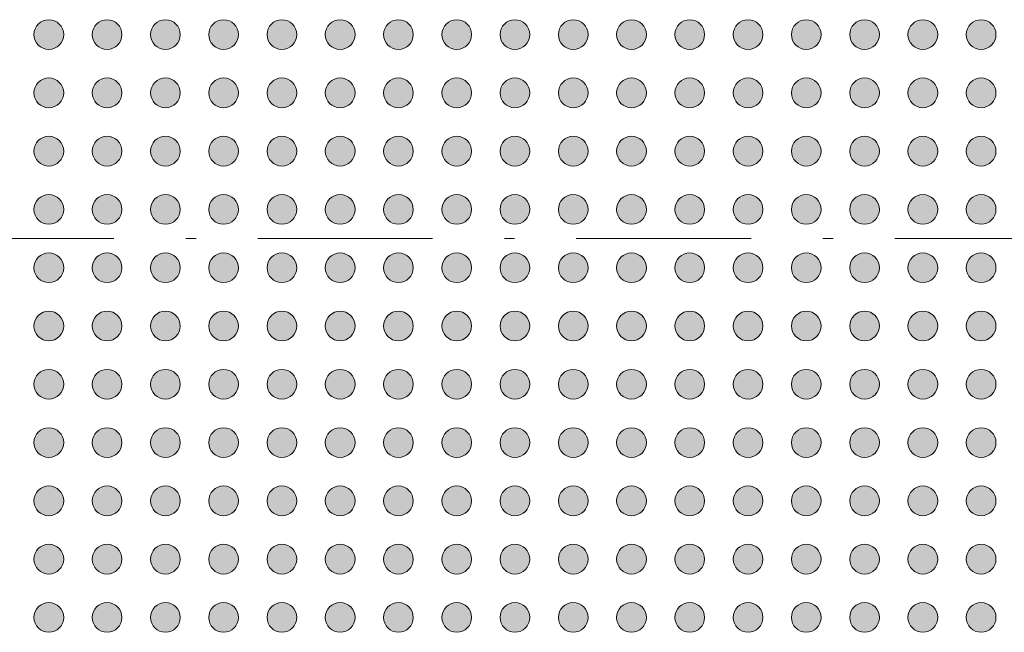
# Model space of a CAD drawing. Units: millimetres. Extents: x -38 to 90, y -152 to -57.
# Drawn here: x 30 to 47, y -104 to -93 of the extents above; entities that cross this region are included whole.
import ezdxf

# ---------------------------------------------------------------- set-up
doc = ezdxf.new("R2010")
doc.units = ezdxf.units.MM
doc.header["$LTSCALE"] = 12.7
doc.linetypes.add('STYLE_11', pattern=[0.430557, 0.236115, -0.083328, 0.013885, -0.097229])
doc.layers.add('None', color=7, linetype='Continuous', lineweight=5)

# ---------------------------------------------------------------- blocks, each defined once
blk = doc.blocks.new('Group')
at = {"layer": 'None', "linetype": 'Continuous', "lineweight": 0}
h = blk.add_hatch(color=7, dxfattribs=at)
edge = h.paths.add_edge_path()
edge.add_arc((3.4337, 61.81656), 0.255, 0, 360, ccw=False)
h = blk.add_hatch(color=7, dxfattribs=at)
edge = h.paths.add_edge_path()
edge.add_arc((4.4337, 61.81656), 0.255, 0, 360, ccw=False)
h = blk.add_hatch(color=7, dxfattribs=at)
edge = h.paths.add_edge_path()
edge.add_arc((5.4337, 61.81656), 0.255, 0, 360, ccw=False)
h = blk.add_hatch(color=7, dxfattribs=at)
edge = h.paths.add_edge_path()
edge.add_arc((6.4337, 61.81656), 0.255, 0, 360, ccw=False)
h = blk.add_hatch(color=7, dxfattribs=at)
edge = h.paths.add_edge_path()
edge.add_arc((7.4337, 61.81656), 0.255, 0, 360, ccw=False)
h = blk.add_hatch(color=7, dxfattribs=at)
edge = h.paths.add_edge_path()
edge.add_arc((8.4337, 61.81656), 0.255, 0, 360, ccw=False)
h = blk.add_hatch(color=7, dxfattribs=at)
edge = h.paths.add_edge_path()
edge.add_arc((9.4337, 61.81656), 0.255, 0, 360, ccw=False)
h = blk.add_hatch(color=7, dxfattribs=at)
edge = h.paths.add_edge_path()
edge.add_arc((10.4337, 61.81656), 0.255, 0, 360, ccw=False)
h = blk.add_hatch(color=7, dxfattribs=at)
edge = h.paths.add_edge_path()
edge.add_arc((11.4337, 61.81656), 0.255, 0, 360, ccw=False)
h = blk.add_hatch(color=7, dxfattribs=at)
edge = h.paths.add_edge_path()
edge.add_arc((12.4337, 61.81656), 0.255, 0, 360, ccw=False)
h = blk.add_hatch(color=7, dxfattribs=at)
edge = h.paths.add_edge_path()
edge.add_arc((13.4337, 61.81656), 0.255, 0, 360, ccw=False)
h = blk.add_hatch(color=7, dxfattribs=at)
edge = h.paths.add_edge_path()
edge.add_arc((14.4337, 61.81656), 0.255, 0, 360, ccw=False)
h = blk.add_hatch(color=7, dxfattribs=at)
edge = h.paths.add_edge_path()
edge.add_arc((15.4337, 61.81656), 0.255, 0, 360, ccw=False)
h = blk.add_hatch(color=7, dxfattribs=at)
edge = h.paths.add_edge_path()
edge.add_arc((16.4337, 61.81656), 0.255, 0, 360, ccw=False)
h = blk.add_hatch(color=7, dxfattribs=at)
edge = h.paths.add_edge_path()
edge.add_arc((17.4337, 61.81656), 0.255, 0, 360, ccw=False)
h = blk.add_hatch(color=7, dxfattribs=at)
edge = h.paths.add_edge_path()
edge.add_arc((18.4337, 61.81656), 0.255, 0, 360, ccw=False)
h = blk.add_hatch(color=7, dxfattribs=at)
edge = h.paths.add_edge_path()
edge.add_arc((19.4337, 61.81656), 0.255, 0, 360, ccw=False)
h = blk.add_hatch(color=7, dxfattribs=at)
edge = h.paths.add_edge_path()
edge.add_arc((3.4337, 60.81656), 0.255, 0, 360, ccw=False)
h = blk.add_hatch(color=7, dxfattribs=at)
edge = h.paths.add_edge_path()
edge.add_arc((4.4337, 60.81656), 0.255, 0, 360, ccw=False)
h = blk.add_hatch(color=7, dxfattribs=at)
edge = h.paths.add_edge_path()
edge.add_arc((5.4337, 60.81656), 0.255, 0, 360, ccw=False)
h = blk.add_hatch(color=7, dxfattribs=at)
edge = h.paths.add_edge_path()
edge.add_arc((6.4337, 60.81656), 0.255, 0, 360, ccw=False)
h = blk.add_hatch(color=7, dxfattribs=at)
edge = h.paths.add_edge_path()
edge.add_arc((7.4337, 60.81656), 0.255, 0, 360, ccw=False)
h = blk.add_hatch(color=7, dxfattribs=at)
edge = h.paths.add_edge_path()
edge.add_arc((8.4337, 60.81656), 0.255, 0, 360, ccw=False)
h = blk.add_hatch(color=7, dxfattribs=at)
edge = h.paths.add_edge_path()
edge.add_arc((9.4337, 60.81656), 0.255, 0, 360, ccw=False)
h = blk.add_hatch(color=7, dxfattribs=at)
edge = h.paths.add_edge_path()
edge.add_arc((10.4337, 60.81656), 0.255, 0, 360, ccw=False)
h = blk.add_hatch(color=7, dxfattribs=at)
edge = h.paths.add_edge_path()
edge.add_arc((11.4337, 60.81656), 0.255, 0, 360, ccw=False)
h = blk.add_hatch(color=7, dxfattribs=at)
edge = h.paths.add_edge_path()
edge.add_arc((12.4337, 60.81656), 0.255, 0, 360, ccw=False)
h = blk.add_hatch(color=7, dxfattribs=at)
edge = h.paths.add_edge_path()
edge.add_arc((13.4337, 60.81656), 0.255, 0, 360, ccw=False)
h = blk.add_hatch(color=7, dxfattribs=at)
edge = h.paths.add_edge_path()
edge.add_arc((14.4337, 60.81656), 0.255, 0, 360, ccw=False)
h = blk.add_hatch(color=7, dxfattribs=at)
edge = h.paths.add_edge_path()
edge.add_arc((15.4337, 60.81656), 0.255, 0, 360, ccw=False)
h = blk.add_hatch(color=7, dxfattribs=at)
edge = h.paths.add_edge_path()
edge.add_arc((16.4337, 60.81656), 0.255, 0, 360, ccw=False)
h = blk.add_hatch(color=7, dxfattribs=at)
edge = h.paths.add_edge_path()
edge.add_arc((17.4337, 60.81656), 0.255, 0, 360, ccw=False)
h = blk.add_hatch(color=7, dxfattribs=at)
edge = h.paths.add_edge_path()
edge.add_arc((18.4337, 60.81656), 0.255, 0, 360, ccw=False)
h = blk.add_hatch(color=7, dxfattribs=at)
edge = h.paths.add_edge_path()
edge.add_arc((19.4337, 60.81656), 0.255, 0, 360, ccw=False)
h = blk.add_hatch(color=7, dxfattribs=at)
edge = h.paths.add_edge_path()
edge.add_arc((3.4337, 59.81656), 0.255, 0, 360, ccw=False)
h = blk.add_hatch(color=7, dxfattribs=at)
edge = h.paths.add_edge_path()
edge.add_arc((4.4337, 59.81656), 0.255, 0, 360, ccw=False)
h = blk.add_hatch(color=7, dxfattribs=at)
edge = h.paths.add_edge_path()
edge.add_arc((5.4337, 59.81656), 0.255, 0, 360, ccw=False)
h = blk.add_hatch(color=7, dxfattribs=at)
edge = h.paths.add_edge_path()
edge.add_arc((6.4337, 59.81656), 0.255, 0, 360, ccw=False)
h = blk.add_hatch(color=7, dxfattribs=at)
edge = h.paths.add_edge_path()
edge.add_arc((7.4337, 59.81656), 0.255, 0, 360, ccw=False)
h = blk.add_hatch(color=7, dxfattribs=at)
edge = h.paths.add_edge_path()
edge.add_arc((8.4337, 59.81656), 0.255, 0, 360, ccw=False)
h = blk.add_hatch(color=7, dxfattribs=at)
edge = h.paths.add_edge_path()
edge.add_arc((9.4337, 59.81656), 0.255, 0, 360, ccw=False)
h = blk.add_hatch(color=7, dxfattribs=at)
edge = h.paths.add_edge_path()
edge.add_arc((10.4337, 59.81656), 0.255, 0, 360, ccw=False)
h = blk.add_hatch(color=7, dxfattribs=at)
edge = h.paths.add_edge_path()
edge.add_arc((11.4337, 59.81656), 0.255, 0, 360, ccw=False)
h = blk.add_hatch(color=7, dxfattribs=at)
edge = h.paths.add_edge_path()
edge.add_arc((12.4337, 59.81656), 0.255, 0, 360, ccw=False)
h = blk.add_hatch(color=7, dxfattribs=at)
edge = h.paths.add_edge_path()
edge.add_arc((13.4337, 59.81656), 0.255, 0, 360, ccw=False)
h = blk.add_hatch(color=7, dxfattribs=at)
edge = h.paths.add_edge_path()
edge.add_arc((14.4337, 59.81656), 0.255, 0, 360, ccw=False)
h = blk.add_hatch(color=7, dxfattribs=at)
edge = h.paths.add_edge_path()
edge.add_arc((15.4337, 59.81656), 0.255, 0, 360, ccw=False)
h = blk.add_hatch(color=7, dxfattribs=at)
edge = h.paths.add_edge_path()
edge.add_arc((16.4337, 59.81656), 0.255, 0, 360, ccw=False)
h = blk.add_hatch(color=7, dxfattribs=at)
edge = h.paths.add_edge_path()
edge.add_arc((17.4337, 59.81656), 0.255, 0, 360, ccw=False)
h = blk.add_hatch(color=7, dxfattribs=at)
edge = h.paths.add_edge_path()
edge.add_arc((18.4337, 59.81656), 0.255, 0, 360, ccw=False)
h = blk.add_hatch(color=7, dxfattribs=at)
edge = h.paths.add_edge_path()
edge.add_arc((19.4337, 59.81656), 0.255, 0, 360, ccw=False)
h = blk.add_hatch(color=7, dxfattribs=at)
edge = h.paths.add_edge_path()
edge.add_arc((3.4337, 58.81656), 0.255, 0, 360, ccw=False)
h = blk.add_hatch(color=7, dxfattribs=at)
edge = h.paths.add_edge_path()
edge.add_arc((4.4337, 58.81656), 0.255, 0, 360, ccw=False)
h = blk.add_hatch(color=7, dxfattribs=at)
edge = h.paths.add_edge_path()
edge.add_arc((5.4337, 58.81656), 0.255, 0, 360, ccw=False)
h = blk.add_hatch(color=7, dxfattribs=at)
edge = h.paths.add_edge_path()
edge.add_arc((6.4337, 58.81656), 0.255, 0, 360, ccw=False)
h = blk.add_hatch(color=7, dxfattribs=at)
edge = h.paths.add_edge_path()
edge.add_arc((7.4337, 58.81656), 0.255, 0, 360, ccw=False)
h = blk.add_hatch(color=7, dxfattribs=at)
edge = h.paths.add_edge_path()
edge.add_arc((8.4337, 58.81656), 0.255, 0, 360, ccw=False)
h = blk.add_hatch(color=7, dxfattribs=at)
edge = h.paths.add_edge_path()
edge.add_arc((9.4337, 58.81656), 0.255, 0, 360, ccw=False)
h = blk.add_hatch(color=7, dxfattribs=at)
edge = h.paths.add_edge_path()
edge.add_arc((10.4337, 58.81656), 0.255, 0, 360, ccw=False)
h = blk.add_hatch(color=7, dxfattribs=at)
edge = h.paths.add_edge_path()
edge.add_arc((11.4337, 58.81656), 0.255, 0, 360, ccw=False)
h = blk.add_hatch(color=7, dxfattribs=at)
edge = h.paths.add_edge_path()
edge.add_arc((12.4337, 58.81656), 0.255, 0, 360, ccw=False)
h = blk.add_hatch(color=7, dxfattribs=at)
edge = h.paths.add_edge_path()
edge.add_arc((13.4337, 58.81656), 0.255, 0, 360, ccw=False)
h = blk.add_hatch(color=7, dxfattribs=at)
edge = h.paths.add_edge_path()
edge.add_arc((14.4337, 58.81656), 0.255, 0, 360, ccw=False)
h = blk.add_hatch(color=7, dxfattribs=at)
edge = h.paths.add_edge_path()
edge.add_arc((15.4337, 58.81656), 0.255, 0, 360, ccw=False)
h = blk.add_hatch(color=7, dxfattribs=at)
edge = h.paths.add_edge_path()
edge.add_arc((16.4337, 58.81656), 0.255, 0, 360, ccw=False)
h = blk.add_hatch(color=7, dxfattribs=at)
edge = h.paths.add_edge_path()
edge.add_arc((17.4337, 58.81656), 0.255, 0, 360, ccw=False)
h = blk.add_hatch(color=7, dxfattribs=at)
edge = h.paths.add_edge_path()
edge.add_arc((18.4337, 58.81656), 0.255, 0, 360, ccw=False)
h = blk.add_hatch(color=7, dxfattribs=at)
edge = h.paths.add_edge_path()
edge.add_arc((19.4337, 58.81656), 0.255, 0, 360, ccw=False)
h = blk.add_hatch(color=7, dxfattribs=at)
edge = h.paths.add_edge_path()
edge.add_arc((3.4337, 57.81656), 0.255, 0, 360, ccw=False)
h = blk.add_hatch(color=7, dxfattribs=at)
edge = h.paths.add_edge_path()
edge.add_arc((4.4337, 57.81656), 0.255, 0, 360, ccw=False)
h = blk.add_hatch(color=7, dxfattribs=at)
edge = h.paths.add_edge_path()
edge.add_arc((5.4337, 57.81656), 0.255, 0, 360, ccw=False)
h = blk.add_hatch(color=7, dxfattribs=at)
edge = h.paths.add_edge_path()
edge.add_arc((6.4337, 57.81656), 0.255, 0, 360, ccw=False)
h = blk.add_hatch(color=7, dxfattribs=at)
edge = h.paths.add_edge_path()
edge.add_arc((7.4337, 57.81656), 0.255, 0, 360, ccw=False)
h = blk.add_hatch(color=7, dxfattribs=at)
edge = h.paths.add_edge_path()
edge.add_arc((8.4337, 57.81656), 0.255, 0, 360, ccw=False)
h = blk.add_hatch(color=7, dxfattribs=at)
edge = h.paths.add_edge_path()
edge.add_arc((9.4337, 57.81656), 0.255, 0, 360, ccw=False)
h = blk.add_hatch(color=7, dxfattribs=at)
edge = h.paths.add_edge_path()
edge.add_arc((10.4337, 57.81656), 0.255, 0, 360, ccw=False)
h = blk.add_hatch(color=7, dxfattribs=at)
edge = h.paths.add_edge_path()
edge.add_arc((11.4337, 57.81656), 0.255, 0, 360, ccw=False)
h = blk.add_hatch(color=7, dxfattribs=at)
edge = h.paths.add_edge_path()
edge.add_arc((12.4337, 57.81656), 0.255, 0, 360, ccw=False)
h = blk.add_hatch(color=7, dxfattribs=at)
edge = h.paths.add_edge_path()
edge.add_arc((13.4337, 57.81656), 0.255, 0, 360, ccw=False)
h = blk.add_hatch(color=7, dxfattribs=at)
edge = h.paths.add_edge_path()
edge.add_arc((14.4337, 57.81656), 0.255, 0, 360, ccw=False)
h = blk.add_hatch(color=7, dxfattribs=at)
edge = h.paths.add_edge_path()
edge.add_arc((15.4337, 57.81656), 0.255, 0, 360, ccw=False)
h = blk.add_hatch(color=7, dxfattribs=at)
edge = h.paths.add_edge_path()
edge.add_arc((16.4337, 57.81656), 0.255, 0, 360, ccw=False)
h = blk.add_hatch(color=7, dxfattribs=at)
edge = h.paths.add_edge_path()
edge.add_arc((17.4337, 57.81656), 0.255, 0, 360, ccw=False)
h = blk.add_hatch(color=7, dxfattribs=at)
edge = h.paths.add_edge_path()
edge.add_arc((18.4337, 57.81656), 0.255, 0, 360, ccw=False)
h = blk.add_hatch(color=7, dxfattribs=at)
edge = h.paths.add_edge_path()
edge.add_arc((19.4337, 57.81656), 0.255, 0, 360, ccw=False)
h = blk.add_hatch(color=7, dxfattribs=at)
edge = h.paths.add_edge_path()
edge.add_arc((3.4337, 56.81656), 0.255, 0, 360, ccw=False)
h = blk.add_hatch(color=7, dxfattribs=at)
edge = h.paths.add_edge_path()
edge.add_arc((4.4337, 56.81656), 0.255, 0, 360, ccw=False)
h = blk.add_hatch(color=7, dxfattribs=at)
edge = h.paths.add_edge_path()
edge.add_arc((5.4337, 56.81656), 0.255, 0, 360, ccw=False)
h = blk.add_hatch(color=7, dxfattribs=at)
edge = h.paths.add_edge_path()
edge.add_arc((6.4337, 56.81656), 0.255, 0, 360, ccw=False)
h = blk.add_hatch(color=7, dxfattribs=at)
edge = h.paths.add_edge_path()
edge.add_arc((7.4337, 56.81656), 0.255, 0, 360, ccw=False)
h = blk.add_hatch(color=7, dxfattribs=at)
edge = h.paths.add_edge_path()
edge.add_arc((8.4337, 56.81656), 0.255, 0, 360, ccw=False)
h = blk.add_hatch(color=7, dxfattribs=at)
edge = h.paths.add_edge_path()
edge.add_arc((9.4337, 56.81656), 0.255, 0, 360, ccw=False)
h = blk.add_hatch(color=7, dxfattribs=at)
edge = h.paths.add_edge_path()
edge.add_arc((10.4337, 56.81656), 0.255, 0, 360, ccw=False)
h = blk.add_hatch(color=7, dxfattribs=at)
edge = h.paths.add_edge_path()
edge.add_arc((11.4337, 56.81656), 0.255, 0, 360, ccw=False)
h = blk.add_hatch(color=7, dxfattribs=at)
edge = h.paths.add_edge_path()
edge.add_arc((12.4337, 56.81656), 0.255, 0, 360, ccw=False)
h = blk.add_hatch(color=7, dxfattribs=at)
edge = h.paths.add_edge_path()
edge.add_arc((13.4337, 56.81656), 0.255, 0, 360, ccw=False)
h = blk.add_hatch(color=7, dxfattribs=at)
edge = h.paths.add_edge_path()
edge.add_arc((14.4337, 56.81656), 0.255, 0, 360, ccw=False)
h = blk.add_hatch(color=7, dxfattribs=at)
edge = h.paths.add_edge_path()
edge.add_arc((15.4337, 56.81656), 0.255, 0, 360, ccw=False)
h = blk.add_hatch(color=7, dxfattribs=at)
edge = h.paths.add_edge_path()
edge.add_arc((16.4337, 56.81656), 0.255, 0, 360, ccw=False)
h = blk.add_hatch(color=7, dxfattribs=at)
edge = h.paths.add_edge_path()
edge.add_arc((17.4337, 56.81656), 0.255, 0, 360, ccw=False)
h = blk.add_hatch(color=7, dxfattribs=at)
edge = h.paths.add_edge_path()
edge.add_arc((18.4337, 56.81656), 0.255, 0, 360, ccw=False)
h = blk.add_hatch(color=7, dxfattribs=at)
edge = h.paths.add_edge_path()
edge.add_arc((19.4337, 56.81656), 0.255, 0, 360, ccw=False)
h = blk.add_hatch(color=7, dxfattribs=at)
edge = h.paths.add_edge_path()
edge.add_arc((3.4337, 55.81656), 0.255, 0, 360, ccw=False)
h = blk.add_hatch(color=7, dxfattribs=at)
edge = h.paths.add_edge_path()
edge.add_arc((4.4337, 55.81656), 0.255, 0, 360, ccw=False)
h = blk.add_hatch(color=7, dxfattribs=at)
edge = h.paths.add_edge_path()
edge.add_arc((5.4337, 55.81656), 0.255, 0, 360, ccw=False)
h = blk.add_hatch(color=7, dxfattribs=at)
edge = h.paths.add_edge_path()
edge.add_arc((6.4337, 55.81656), 0.255, 0, 360, ccw=False)
h = blk.add_hatch(color=7, dxfattribs=at)
edge = h.paths.add_edge_path()
edge.add_arc((7.4337, 55.81656), 0.255, 0, 360, ccw=False)
h = blk.add_hatch(color=7, dxfattribs=at)
edge = h.paths.add_edge_path()
edge.add_arc((8.4337, 55.81656), 0.255, 0, 360, ccw=False)
h = blk.add_hatch(color=7, dxfattribs=at)
edge = h.paths.add_edge_path()
edge.add_arc((9.4337, 55.81656), 0.255, 0, 360, ccw=False)
h = blk.add_hatch(color=7, dxfattribs=at)
edge = h.paths.add_edge_path()
edge.add_arc((10.4337, 55.81656), 0.255, 0, 360, ccw=False)
h = blk.add_hatch(color=7, dxfattribs=at)
edge = h.paths.add_edge_path()
edge.add_arc((11.4337, 55.81656), 0.255, 0, 360, ccw=False)
h = blk.add_hatch(color=7, dxfattribs=at)
edge = h.paths.add_edge_path()
edge.add_arc((12.4337, 55.81656), 0.255, 0, 360, ccw=False)
h = blk.add_hatch(color=7, dxfattribs=at)
edge = h.paths.add_edge_path()
edge.add_arc((13.4337, 55.81656), 0.255, 0, 360, ccw=False)
h = blk.add_hatch(color=7, dxfattribs=at)
edge = h.paths.add_edge_path()
edge.add_arc((14.4337, 55.81656), 0.255, 0, 360, ccw=False)
h = blk.add_hatch(color=7, dxfattribs=at)
edge = h.paths.add_edge_path()
edge.add_arc((15.4337, 55.81656), 0.255, 0, 360, ccw=False)
h = blk.add_hatch(color=7, dxfattribs=at)
edge = h.paths.add_edge_path()
edge.add_arc((16.4337, 55.81656), 0.255, 0, 360, ccw=False)
h = blk.add_hatch(color=7, dxfattribs=at)
edge = h.paths.add_edge_path()
edge.add_arc((17.4337, 55.81656), 0.255, 0, 360, ccw=False)
h = blk.add_hatch(color=7, dxfattribs=at)
edge = h.paths.add_edge_path()
edge.add_arc((18.4337, 55.81656), 0.255, 0, 360, ccw=False)
h = blk.add_hatch(color=7, dxfattribs=at)
edge = h.paths.add_edge_path()
edge.add_arc((19.4337, 55.81656), 0.255, 0, 360, ccw=False)
h = blk.add_hatch(color=7, dxfattribs=at)
edge = h.paths.add_edge_path()
edge.add_arc((3.4337, 54.81656), 0.255, 0, 360, ccw=False)
h = blk.add_hatch(color=7, dxfattribs=at)
edge = h.paths.add_edge_path()
edge.add_arc((4.4337, 54.81656), 0.255, 0, 360, ccw=False)
h = blk.add_hatch(color=7, dxfattribs=at)
edge = h.paths.add_edge_path()
edge.add_arc((5.4337, 54.81656), 0.255, 0, 360, ccw=False)
h = blk.add_hatch(color=7, dxfattribs=at)
edge = h.paths.add_edge_path()
edge.add_arc((6.4337, 54.81656), 0.255, 0, 360, ccw=False)
h = blk.add_hatch(color=7, dxfattribs=at)
edge = h.paths.add_edge_path()
edge.add_arc((7.4337, 54.81656), 0.255, 0, 360, ccw=False)
h = blk.add_hatch(color=7, dxfattribs=at)
edge = h.paths.add_edge_path()
edge.add_arc((8.4337, 54.81656), 0.255, 0, 360, ccw=False)
h = blk.add_hatch(color=7, dxfattribs=at)
edge = h.paths.add_edge_path()
edge.add_arc((9.4337, 54.81656), 0.255, 0, 360, ccw=False)
h = blk.add_hatch(color=7, dxfattribs=at)
edge = h.paths.add_edge_path()
edge.add_arc((10.4337, 54.81656), 0.255, 0, 360, ccw=False)
h = blk.add_hatch(color=7, dxfattribs=at)
edge = h.paths.add_edge_path()
edge.add_arc((11.4337, 54.81656), 0.255, 0, 360, ccw=False)
h = blk.add_hatch(color=7, dxfattribs=at)
edge = h.paths.add_edge_path()
edge.add_arc((12.4337, 54.81656), 0.255, 0, 360, ccw=False)
h = blk.add_hatch(color=7, dxfattribs=at)
edge = h.paths.add_edge_path()
edge.add_arc((13.4337, 54.81656), 0.255, 0, 360, ccw=False)
h = blk.add_hatch(color=7, dxfattribs=at)
edge = h.paths.add_edge_path()
edge.add_arc((14.4337, 54.81656), 0.255, 0, 360, ccw=False)
h = blk.add_hatch(color=7, dxfattribs=at)
edge = h.paths.add_edge_path()
edge.add_arc((15.4337, 54.81656), 0.255, 0, 360, ccw=False)
h = blk.add_hatch(color=7, dxfattribs=at)
edge = h.paths.add_edge_path()
edge.add_arc((16.4337, 54.81656), 0.255, 0, 360, ccw=False)
h = blk.add_hatch(color=7, dxfattribs=at)
edge = h.paths.add_edge_path()
edge.add_arc((17.4337, 54.81656), 0.255, 0, 360, ccw=False)
h = blk.add_hatch(color=7, dxfattribs=at)
edge = h.paths.add_edge_path()
edge.add_arc((18.4337, 54.81656), 0.255, 0, 360, ccw=False)
h = blk.add_hatch(color=7, dxfattribs=at)
edge = h.paths.add_edge_path()
edge.add_arc((19.4337, 54.81656), 0.255, 0, 360, ccw=False)
h = blk.add_hatch(color=7, dxfattribs=at)
edge = h.paths.add_edge_path()
edge.add_arc((3.4337, 53.81656), 0.255, 0, 360, ccw=False)
h = blk.add_hatch(color=7, dxfattribs=at)
edge = h.paths.add_edge_path()
edge.add_arc((4.4337, 53.81656), 0.255, 0, 360, ccw=False)
h = blk.add_hatch(color=7, dxfattribs=at)
edge = h.paths.add_edge_path()
edge.add_arc((5.4337, 53.81656), 0.255, 0, 360, ccw=False)
h = blk.add_hatch(color=7, dxfattribs=at)
edge = h.paths.add_edge_path()
edge.add_arc((6.4337, 53.81656), 0.255, 0, 360, ccw=False)
h = blk.add_hatch(color=7, dxfattribs=at)
edge = h.paths.add_edge_path()
edge.add_arc((7.4337, 53.81656), 0.255, 0, 360, ccw=False)
h = blk.add_hatch(color=7, dxfattribs=at)
edge = h.paths.add_edge_path()
edge.add_arc((8.4337, 53.81656), 0.255, 0, 360, ccw=False)
h = blk.add_hatch(color=7, dxfattribs=at)
edge = h.paths.add_edge_path()
edge.add_arc((9.4337, 53.81656), 0.255, 0, 360, ccw=False)
h = blk.add_hatch(color=7, dxfattribs=at)
edge = h.paths.add_edge_path()
edge.add_arc((10.4337, 53.81656), 0.255, 0, 360, ccw=False)
h = blk.add_hatch(color=7, dxfattribs=at)
edge = h.paths.add_edge_path()
edge.add_arc((11.4337, 53.81656), 0.255, 0, 360, ccw=False)
h = blk.add_hatch(color=7, dxfattribs=at)
edge = h.paths.add_edge_path()
edge.add_arc((12.4337, 53.81656), 0.255, 0, 360, ccw=False)
h = blk.add_hatch(color=7, dxfattribs=at)
edge = h.paths.add_edge_path()
edge.add_arc((13.4337, 53.81656), 0.255, 0, 360, ccw=False)
h = blk.add_hatch(color=7, dxfattribs=at)
edge = h.paths.add_edge_path()
edge.add_arc((14.4337, 53.81656), 0.255, 0, 360, ccw=False)
h = blk.add_hatch(color=7, dxfattribs=at)
edge = h.paths.add_edge_path()
edge.add_arc((15.4337, 53.81656), 0.255, 0, 360, ccw=False)
h = blk.add_hatch(color=7, dxfattribs=at)
edge = h.paths.add_edge_path()
edge.add_arc((16.4337, 53.81656), 0.255, 0, 360, ccw=False)
h = blk.add_hatch(color=7, dxfattribs=at)
edge = h.paths.add_edge_path()
edge.add_arc((17.4337, 53.81656), 0.255, 0, 360, ccw=False)
h = blk.add_hatch(color=7, dxfattribs=at)
edge = h.paths.add_edge_path()
edge.add_arc((18.4337, 53.81656), 0.255, 0, 360, ccw=False)
h = blk.add_hatch(color=7, dxfattribs=at)
edge = h.paths.add_edge_path()
edge.add_arc((19.4337, 53.81656), 0.255, 0, 360, ccw=False)
h = blk.add_hatch(color=7, dxfattribs=at)
edge = h.paths.add_edge_path()
edge.add_arc((3.4337, 52.81656), 0.255, 0, 360, ccw=False)
h = blk.add_hatch(color=7, dxfattribs=at)
edge = h.paths.add_edge_path()
edge.add_arc((4.4337, 52.81656), 0.255, 0, 360, ccw=False)
h = blk.add_hatch(color=7, dxfattribs=at)
edge = h.paths.add_edge_path()
edge.add_arc((5.4337, 52.81656), 0.255, 0, 360, ccw=False)
h = blk.add_hatch(color=7, dxfattribs=at)
edge = h.paths.add_edge_path()
edge.add_arc((6.4337, 52.81656), 0.255, 0, 360, ccw=False)
h = blk.add_hatch(color=7, dxfattribs=at)
edge = h.paths.add_edge_path()
edge.add_arc((7.4337, 52.81656), 0.255, 0, 360, ccw=False)
h = blk.add_hatch(color=7, dxfattribs=at)
edge = h.paths.add_edge_path()
edge.add_arc((8.4337, 52.81656), 0.255, 0, 360, ccw=False)
h = blk.add_hatch(color=7, dxfattribs=at)
edge = h.paths.add_edge_path()
edge.add_arc((9.4337, 52.81656), 0.255, 0, 360, ccw=False)
h = blk.add_hatch(color=7, dxfattribs=at)
edge = h.paths.add_edge_path()
edge.add_arc((10.4337, 52.81656), 0.255, 0, 360, ccw=False)
h = blk.add_hatch(color=7, dxfattribs=at)
edge = h.paths.add_edge_path()
edge.add_arc((11.4337, 52.81656), 0.255, 0, 360, ccw=False)
h = blk.add_hatch(color=7, dxfattribs=at)
edge = h.paths.add_edge_path()
edge.add_arc((12.4337, 52.81656), 0.255, 0, 360, ccw=False)
h = blk.add_hatch(color=7, dxfattribs=at)
edge = h.paths.add_edge_path()
edge.add_arc((13.4337, 52.81656), 0.255, 0, 360, ccw=False)
h = blk.add_hatch(color=7, dxfattribs=at)
edge = h.paths.add_edge_path()
edge.add_arc((14.4337, 52.81656), 0.255, 0, 360, ccw=False)
h = blk.add_hatch(color=7, dxfattribs=at)
edge = h.paths.add_edge_path()
edge.add_arc((15.4337, 52.81656), 0.255, 0, 360, ccw=False)
h = blk.add_hatch(color=7, dxfattribs=at)
edge = h.paths.add_edge_path()
edge.add_arc((16.4337, 52.81656), 0.255, 0, 360, ccw=False)
h = blk.add_hatch(color=7, dxfattribs=at)
edge = h.paths.add_edge_path()
edge.add_arc((17.4337, 52.81656), 0.255, 0, 360, ccw=False)
h = blk.add_hatch(color=7, dxfattribs=at)
edge = h.paths.add_edge_path()
edge.add_arc((18.4337, 52.81656), 0.255, 0, 360, ccw=False)
h = blk.add_hatch(color=7, dxfattribs=at)
edge = h.paths.add_edge_path()
edge.add_arc((19.4337, 52.81656), 0.255, 0, 360, ccw=False)
h = blk.add_hatch(color=7, dxfattribs=at)
edge = h.paths.add_edge_path()
edge.add_arc((3.4337, 51.81656), 0.255, 0, 360, ccw=False)
h = blk.add_hatch(color=7, dxfattribs=at)
edge = h.paths.add_edge_path()
edge.add_arc((4.4337, 51.81656), 0.255, 0, 360, ccw=False)
h = blk.add_hatch(color=7, dxfattribs=at)
edge = h.paths.add_edge_path()
edge.add_arc((5.4337, 51.81656), 0.255, 0, 360, ccw=False)
h = blk.add_hatch(color=7, dxfattribs=at)
edge = h.paths.add_edge_path()
edge.add_arc((6.4337, 51.81656), 0.255, 0, 360, ccw=False)
h = blk.add_hatch(color=7, dxfattribs=at)
edge = h.paths.add_edge_path()
edge.add_arc((7.4337, 51.81656), 0.255, 0, 360, ccw=False)
h = blk.add_hatch(color=7, dxfattribs=at)
edge = h.paths.add_edge_path()
edge.add_arc((8.4337, 51.81656), 0.255, 0, 360, ccw=False)
h = blk.add_hatch(color=7, dxfattribs=at)
edge = h.paths.add_edge_path()
edge.add_arc((9.4337, 51.81656), 0.255, 0, 360, ccw=False)
h = blk.add_hatch(color=7, dxfattribs=at)
edge = h.paths.add_edge_path()
edge.add_arc((10.4337, 51.81656), 0.255, 0, 360, ccw=False)
h = blk.add_hatch(color=7, dxfattribs=at)
edge = h.paths.add_edge_path()
edge.add_arc((11.4337, 51.81656), 0.255, 0, 360, ccw=False)
h = blk.add_hatch(color=7, dxfattribs=at)
edge = h.paths.add_edge_path()
edge.add_arc((12.4337, 51.81656), 0.255, 0, 360, ccw=False)
h = blk.add_hatch(color=7, dxfattribs=at)
edge = h.paths.add_edge_path()
edge.add_arc((13.4337, 51.81656), 0.255, 0, 360, ccw=False)
h = blk.add_hatch(color=7, dxfattribs=at)
edge = h.paths.add_edge_path()
edge.add_arc((14.4337, 51.81656), 0.255, 0, 360, ccw=False)
h = blk.add_hatch(color=7, dxfattribs=at)
edge = h.paths.add_edge_path()
edge.add_arc((15.4337, 51.81656), 0.255, 0, 360, ccw=False)
h = blk.add_hatch(color=7, dxfattribs=at)
edge = h.paths.add_edge_path()
edge.add_arc((16.4337, 51.81656), 0.255, 0, 360, ccw=False)
h = blk.add_hatch(color=7, dxfattribs=at)
edge = h.paths.add_edge_path()
edge.add_arc((17.4337, 51.81656), 0.255, 0, 360, ccw=False)
h = blk.add_hatch(color=7, dxfattribs=at)
edge = h.paths.add_edge_path()
edge.add_arc((18.4337, 51.81656), 0.255, 0, 360, ccw=False)
h = blk.add_hatch(color=7, dxfattribs=at)
edge = h.paths.add_edge_path()
edge.add_arc((19.4337, 51.81656), 0.255, 0, 360, ccw=False)
at = {"layer": 'None', "color": 7, "linetype": 'Continuous', "lineweight": 9}
for centre in [(3.4337, 61.81656), (4.4337, 61.81656), (5.4337, 61.81656), (6.4337, 61.81656), (7.4337, 61.81656), (8.4337, 61.81656), (9.4337, 61.81656), (10.4337, 61.81656), (11.4337, 61.81656), (12.4337, 61.81656), (13.4337, 61.81656), (14.4337, 61.81656), (15.4337, 61.81656), (16.4337, 61.81656), (17.4337, 61.81656), (18.4337, 61.81656), (19.4337, 61.81656), (3.4337, 60.81656), (4.4337, 60.81656), (5.4337, 60.81656), (6.4337, 60.81656), (7.4337, 60.81656), (8.4337, 60.81656), (9.4337, 60.81656), (10.4337, 60.81656), (11.4337, 60.81656), (12.4337, 60.81656), (13.4337, 60.81656), (14.4337, 60.81656), (15.4337, 60.81656), (16.4337, 60.81656), (17.4337, 60.81656), (18.4337, 60.81656), (19.4337, 60.81656), (3.4337, 59.81656), (4.4337, 59.81656), (5.4337, 59.81656), (6.4337, 59.81656), (7.4337, 59.81656), (8.4337, 59.81656), (9.4337, 59.81656), (10.4337, 59.81656), (11.4337, 59.81656), (12.4337, 59.81656), (13.4337, 59.81656), (14.4337, 59.81656), (15.4337, 59.81656), (16.4337, 59.81656), (17.4337, 59.81656), (18.4337, 59.81656), (19.4337, 59.81656), (3.4337, 58.81656), (4.4337, 58.81656), (5.4337, 58.81656), (6.4337, 58.81656), (7.4337, 58.81656), (8.4337, 58.81656), (9.4337, 58.81656), (10.4337, 58.81656), (11.4337, 58.81656), (12.4337, 58.81656), (13.4337, 58.81656), (14.4337, 58.81656), (15.4337, 58.81656), (16.4337, 58.81656), (17.4337, 58.81656), (18.4337, 58.81656), (19.4337, 58.81656), (3.4337, 57.81656), (4.4337, 57.81656), (5.4337, 57.81656), (6.4337, 57.81656), (7.4337, 57.81656), (8.4337, 57.81656), (9.4337, 57.81656), (10.4337, 57.81656), (11.4337, 57.81656), (12.4337, 57.81656), (13.4337, 57.81656), (14.4337, 57.81656), (15.4337, 57.81656), (16.4337, 57.81656), (17.4337, 57.81656), (18.4337, 57.81656), (19.4337, 57.81656), (3.4337, 56.81656), (4.4337, 56.81656), (5.4337, 56.81656), (6.4337, 56.81656), (7.4337, 56.81656), (8.4337, 56.81656), (9.4337, 56.81656), (10.4337, 56.81656), (11.4337, 56.81656), (12.4337, 56.81656), (13.4337, 56.81656), (14.4337, 56.81656), (15.4337, 56.81656), (16.4337, 56.81656), (17.4337, 56.81656), (18.4337, 56.81656), (19.4337, 56.81656), (3.4337, 55.81656), (4.4337, 55.81656), (5.4337, 55.81656), (6.4337, 55.81656), (7.4337, 55.81656), (8.4337, 55.81656), (9.4337, 55.81656), (10.4337, 55.81656), (11.4337, 55.81656), (12.4337, 55.81656), (13.4337, 55.81656), (14.4337, 55.81656), (15.4337, 55.81656), (16.4337, 55.81656), (17.4337, 55.81656), (18.4337, 55.81656), (19.4337, 55.81656), (3.4337, 54.81656), (4.4337, 54.81656), (5.4337, 54.81656), (6.4337, 54.81656), (7.4337, 54.81656), (8.4337, 54.81656), (9.4337, 54.81656), (10.4337, 54.81656), (11.4337, 54.81656), (12.4337, 54.81656), (13.4337, 54.81656), (14.4337, 54.81656), (15.4337, 54.81656), (16.4337, 54.81656), (17.4337, 54.81656), (18.4337, 54.81656), (19.4337, 54.81656), (3.4337, 53.81656), (4.4337, 53.81656), (5.4337, 53.81656), (6.4337, 53.81656), (7.4337, 53.81656), (8.4337, 53.81656), (9.4337, 53.81656), (10.4337, 53.81656), (11.4337, 53.81656), (12.4337, 53.81656), (13.4337, 53.81656), (14.4337, 53.81656), (15.4337, 53.81656), (16.4337, 53.81656), (17.4337, 53.81656), (18.4337, 53.81656), (19.4337, 53.81656), (3.4337, 52.81656), (4.4337, 52.81656), (5.4337, 52.81656), (6.4337, 52.81656), (7.4337, 52.81656), (8.4337, 52.81656), (9.4337, 52.81656), (10.4337, 52.81656), (11.4337, 52.81656), (12.4337, 52.81656), (13.4337, 52.81656), (14.4337, 52.81656), (15.4337, 52.81656), (16.4337, 52.81656), (17.4337, 52.81656), (18.4337, 52.81656), (19.4337, 52.81656), (3.4337, 51.81656), (4.4337, 51.81656), (5.4337, 51.81656), (6.4337, 51.81656), (7.4337, 51.81656), (8.4337, 51.81656), (9.4337, 51.81656), (10.4337, 51.81656), (11.4337, 51.81656), (12.4337, 51.81656), (13.4337, 51.81656), (14.4337, 51.81656), (15.4337, 51.81656), (16.4337, 51.81656), (17.4337, 51.81656), (18.4337, 51.81656), (19.4337, 51.81656)]:
    blk.add_circle(centre, 0.255, dxfattribs=at)

msp = doc.modelspace()

# ---------------------------------------------------------------- linework, layer by layer
at = {"layer": 'None', "color": 1, "linetype": 'STYLE_11', "lineweight": 9}
msp.add_line((53.28561, -97.16001), (5.56061, -97.16001), dxfattribs=at)

# ---------------------------------------------------------------- block references
at = {"layer": 'None', "color": 7}
msp.add_blockref('Group', (26.86441, -155.47657), dxfattribs=at)

doc.saveas('drawing.dxf')
